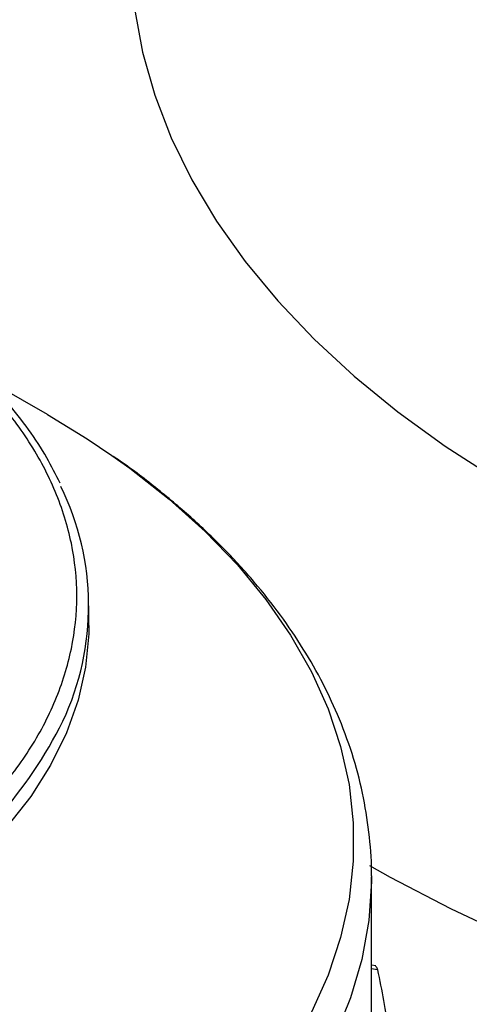
# Model space of a CAD drawing. Units: millimetres. Extents: x 5 to 415, y 5 to 292.
# Drawn here: x 367 to 370, y 249 to 256 of the extents above; entities that cross this region are included whole.
import ezdxf

# ---------------------------------------------------------------- set-up
doc = ezdxf.new("R2010")
doc.units = ezdxf.units.MM

msp = doc.modelspace()

# ---------------------------------------------------------------- linework, layer by layer
at = {"color": 7, "linetype": 'Continuous', "lineweight": 25}
for p, q in [((367.47855, 253.14902), (367.05292, 253.39482)), ((367.76577, 251.68823), (367.76577, 251.82432)), ((369.7241, 248.66022), (369.7241, 249.94824)), ((369.75381, 249.33005), (369.7241, 249.33465))]:
    msp.add_line(p, q, dxfattribs=at)
at = {"color": 8, "linetype": 'Continuous', "lineweight": 25}
msp.add_line((369.76579, 249.30378), (369.7241, 249.31023), dxfattribs=at)
at = {"color": 7, "linetype": 'Continuous', "lineweight": 25, "flags": 128}
for points in [[(368.08202, 255.96087), (368.13754, 255.66004), (368.22245, 255.36151), (368.33647, 255.06623), (368.47926, 254.77515), (368.65034, 254.48919), (368.84917, 254.20928), (369.07512, 253.93632), (369.32745, 253.67117), (369.60537, 253.41468), (369.90797, 253.16769), (370.2343, 252.93097), (370.58331, 252.70529)], [(367.47855, 253.14902), (367.75448, 252.98061), (367.92474, 252.86669)], [(367.76577, 251.68823), (367.76484, 251.63044), (367.74266, 251.3997), (367.69102, 251.17054), (367.61021, 250.94421), (367.50066, 250.72194), (367.36297, 250.50494), (367.1979, 250.29441), (367.00635, 250.09149), (366.78936, 249.8973), (366.54812, 249.71288), (366.28395, 249.53925), (365.99829, 249.37736), (365.69269, 249.22809), (365.36884, 249.09226), (365.02849, 248.97061), (364.67351, 248.86379), (364.30583, 248.77241), (363.92746, 248.69695), (363.54048, 248.63782), (363.14699, 248.59536), (362.74914, 248.56979), (362.3491, 248.56125)]]:
    msp.add_lwpolyline(points, dxfattribs=at)
at = {"color": 8, "linetype": 'Continuous', "lineweight": 25, "flags": 128}
for points in [[(367.92474, 252.86669), (368.05031, 252.77708), (368.3232, 252.56312), (368.57202, 252.33961), (368.79579, 252.10743), (368.9936, 251.86753), (369.16466, 251.62087), (369.30827, 251.36844), (369.42386, 251.11127), (369.51096, 250.85037), (369.56922, 250.58682), (369.59841, 250.32166), (369.59841, 250.05597), (369.56922, 249.79081), (369.51096, 249.52726), (369.42386, 249.26637), (369.30827, 249.00919)], [(369.71108, 250.02477), (369.85437, 249.94478), (370.27222, 249.7274), (370.70904, 249.52283)], [(369.7241, 249.9534), (369.72387, 249.91446), (369.70531, 249.64451), (369.65713, 249.37579), (369.57953, 249.10936), (369.4728, 248.84632)]]:
    msp.add_lwpolyline(points, dxfattribs=at)
at = {"color": 7, "linetype": 'Continuous', "lineweight": 25}
msp.add_arc((365.8843, 251.8247), 1.88007, 334.820114, 26.09148, dxfattribs=at)
at = {"color": 8, "linetype": 'Continuous', "lineweight": 25}
msp.add_arc((364.86781, 252.37569), 3.03512, 303.201541, 333.570999, dxfattribs=at)
at = {"color": 7, "linetype": 'Continuous', "lineweight": 25}
for points, knots in [([(384.4557, 260.04713), (384.37877, 260.09076), (384.16259, 260.21335), (383.79439, 260.40228), (383.34745, 260.60906), (382.8864, 260.79937), (382.41277, 260.97333), (381.92782, 261.13072), (381.43284, 261.27146), (380.92905, 261.39548), (380.41764, 261.50275), (379.89973, 261.59325), (379.37647, 261.66696), (378.84896, 261.72386), (378.3183, 261.76396), (377.78559, 261.78725), (377.25192, 261.79372), (376.71838, 261.78339), (376.18609, 261.75624), (375.65615, 261.71229), (375.12964, 261.65154), (374.60763, 261.574), (374.09119, 261.47968), (373.58137, 261.36856), (373.07924, 261.24064), (372.5859, 261.0959), (372.10243, 260.93433), (371.62996, 260.7559), (371.16969, 260.56062), (370.72286, 260.3485), (370.2908, 260.11962), (369.87501, 259.8742), (369.47712, 259.6126), (369.09879, 259.33537), (368.74171, 259.04326), (368.40746, 258.73722), (368.09754, 258.41842), (367.8132, 258.08815), (367.55541, 257.74781), (367.32488, 257.39881), (367.12201, 257.04253), (366.947, 256.68028), (366.79983, 256.31329), (366.68045, 255.94272), (366.58843, 255.56966), (366.52437, 255.19516), (366.48616, 254.83192), (366.48269, 254.59356), (366.48105, 254.48062)], [0, 0, 0, 0, 0.0124888, 0.0350905, 0.0576758, 0.0802475, 0.1027867, 0.1252821, 0.1477275, 0.1701215, 0.1924659, 0.2147648, 0.237024, 0.2592506, 0.2814524, 0.3036376, 0.3258149, 0.3479932, 0.3701797, 0.3923823, 0.41461, 0.436872, 0.4591768, 0.4815329, 0.5039479, 0.5264283, 0.548979, 0.5716023, 0.5942972, 0.6170579, 0.6398723, 0.6627204, 0.6855619, 0.7083538, 0.7310452, 0.7535794, 0.7758992, 0.7979523, 0.8196973, 0.8411076, 0.8621731, 0.8828999, 0.9033072, 0.9234253, 0.9432918, 0.9629497, 0.982445, 1, 1, 1, 1]), ([(366.4706, 249.93828), (366.58845, 250.02664), (366.82693, 250.20542), (367.12075, 250.50352), (367.3647, 250.82528), (367.54557, 251.16843), (367.65738, 251.52686), (367.695, 251.89235), (367.65738, 252.25785), (367.54558, 252.61627), (367.36471, 252.95942), (367.12076, 253.28119), (366.82694, 253.57929), (366.58845, 253.75808), (366.4706, 253.84644)], [0, 0, 0, 0, 0.0789774, 0.1598174, 0.242398, 0.3275602, 0.4134777, 0.5, 0.586517, 0.6724346, 0.757602, 0.8401773, 0.9210199, 1, 1, 1, 1]), ([(367.56656, 252.67426), (367.53727, 252.73315), (367.4747, 252.85896), (367.35174, 253.04594), (367.2043, 253.23539), (367.03577, 253.41842), (366.84662, 253.59386), (366.67232, 253.73761), (366.55436, 253.81921), (366.51252, 253.84815)], [0, 0, 0, 0, 0.1368175, 0.2922962, 0.4478562, 0.6034445, 0.7590127, 0.9145194, 1, 1, 1, 1]), ([(369.72408, 249.95391), (369.72408, 249.95405), (369.72823, 250.04363), (369.71259, 250.22432), (369.67427, 250.4957), (369.60446, 250.76892), (369.50983, 251.03305), (369.39227, 251.28621), (369.2556, 251.52675), (369.09634, 251.76197), (368.91513, 251.99096), (368.71252, 252.2128), (368.48986, 252.42697), (368.24605, 252.63161), (368.06029, 252.77556), (367.95091, 252.84809), (367.9348, 252.85878)], [0, 0, 0, 0, 0.0001274, 0.0825513, 0.1662729, 0.2515279, 0.3385489, 0.4180915, 0.4981631, 0.5787201, 0.65969, 0.7409821, 0.8225015, 0.9041604, 0.9858829, 1, 1, 1, 1]), ([(369.75352, 249.328), (369.75502, 249.32785), (369.75766, 249.3276), (369.76196, 249.31724), (369.76451, 249.30827), (369.76579, 249.30378)], [0, 0, 0, 0, 0.3980107, 0.6989958, 1, 1, 1, 1])]:
    msp.add_open_spline(points, degree=3, knots=knots, dxfattribs=at)
msp.add_open_spline([(369.76579, 249.30378), (369.7954, 249.16124), (369.85464, 248.87616), (369.85464, 248.44428), (369.7954, 248.1592), (369.76579, 248.01666)], degree=3, dxfattribs=at)

doc.saveas('drawing.dxf')
